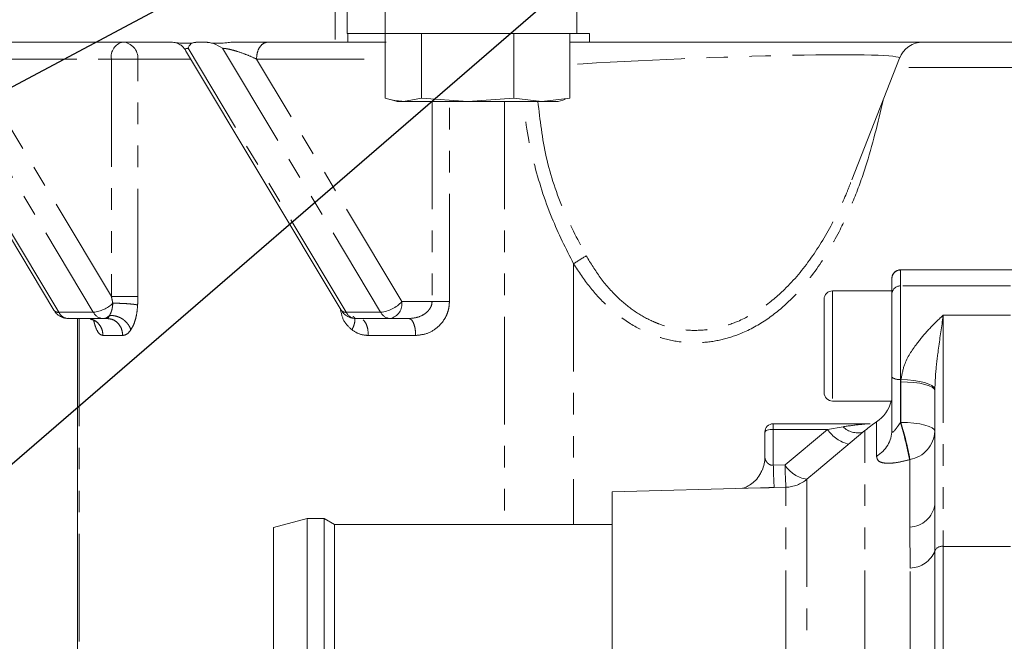
# Model space of a CAD drawing. Units: millimetres. Extents: x 11 to 1180, y 5 to 832.
# Drawn here: x 489 to 547, y 516 to 553 of the extents above; entities that cross this region are included whole.
import ezdxf

# ---------------------------------------------------------------- set-up
doc = ezdxf.new("R2010")
doc.units = ezdxf.units.MM
doc.linetypes.add('PHANTOM', pattern=[12.7, 6.35, -1.27, 1.27, -1.27, 1.27, -1.27])
doc.layers.add('SLD-0', color=7, linetype='Continuous')
doc.dimstyles.new('SLDDIMSTYLE4', dxfattribs={"dimtxt": 0, "dimasz": 3, "dimexe": 0, "dimexo": 0.0625, "dimgap": 0, "dimtad": 0, "dimtih": 1, "dimtoh": 1, "dimdec": 0, "dimrnd": 1e-09, "dimzin": 0, "dimdsep": 46, "dimtxsty": 'Standard', "dimsah": 1, "dimcen": 0.09, "dimadec": 0, "dimazin": 0, "dimtfac": 3, "dimtdec": 0, "dimtofl": 0, "dimtmove": 0, "dimatfit": 3, "dimfxl": 0, "dimfrac": 2, "dimtolj": 1, "dimtzin": 0, "dimarcsym": 0})

msp = doc.modelspace()

# ---------------------------------------------------------------- linework, layer by layer
at = {"color": 8, "linetype": 'PHANTOM', "lineweight": 0}
for p, q in [((507.17713, 557.98109), (507.17713, 551.481084)), ((490.862854, 535.541372), (481.531971, 551.11304)), ((483.56659, 551.11304), (492.897474, 535.541372)), ((507.818021, 535.541372), (498.487138, 551.11304)), ((500.521757, 551.11304), (509.852648, 535.541372)), ((493.960984, 536.480771), (485.571683, 550.481082)), ((485.571683, 550.481082), (493.960984, 550.481082)), ((493.960984, 550.481082), (493.960984, 536.480771)), ((493.960984, 550.481082), (495.523215, 550.481082)), ((495.523215, 536.480771), (495.523215, 550.481082)), ((495.523215, 550.481082), (498.648234, 550.481082)), ((511.100382, 536.1733), (502.526857, 550.481082)), ((502.526857, 550.481082), (510.128335, 550.481082)), ((547.364768, 549.981088), (540.25824, 549.981088)), ((512.886301, 547.981084), (512.886301, 536.1733)), ((513.910115, 536.1733), (513.910115, 547.981084)), ((517.164916, 547.981084), (517.164916, 523.02988)), ((521.235831, 538.401202), (521.235831, 523.02988)), ((540.522911, 538.05399), (540.522911, 538.036869)), ((540.522911, 538.036869), (540.522911, 537.098543)), ((547.022909, 538.036869), (540.522911, 538.036869)), ((540.522911, 537.098543), (540.522911, 531.587229)), ((547.022909, 537.098543), (540.522911, 537.098543)), ((536.52291, 536.804007), (536.52291, 530.304001)), ((512.886301, 536.1733), (511.100382, 536.1733)), ((492.897474, 535.541372), (490.862854, 535.541372)), ((492.071487, 535.173313), (492.071487, 506.981091)), ((509.852648, 535.541372), (507.818021, 535.541372)), ((543.054663, 535.376356), (543.054663, 521.735267)), ((547.022909, 535.376356), (543.054663, 535.376356)), ((493.468553, 534.173296), (494.629346, 534.173296)), ((509.125412, 534.173296), (511.918098, 534.173296)), ((540.522911, 531.587229), (540.557497, 531.587229)), ((540.522911, 531.587229), (540.522911, 529.031769)), ((540.554662, 529.040531), (540.554662, 531.438605)), ((533.022911, 528.63671), (533.022911, 528.965698)), ((536.224738, 528.63671), (537.145779, 528.788255)), ((539.113567, 527.059601), (539.113567, 529.074655)), ((540.522911, 529.031769), (540.554662, 529.040531)), ((533.022911, 528.63671), (533.022911, 526.519404)), ((536.224738, 528.63671), (533.022911, 528.63671)), ((533.714548, 526.537554), (536.224738, 528.63671)), ((538.431354, 513.955818), (538.431354, 528.569416)), ((533.022911, 526.519404), (533.714548, 526.537554)), ((541.08271, 526.856289), (541.058012, 526.849316)), ((541.08271, 522.865162), (541.08271, 526.856289)), ((535.000123, 525.689588), (535.000123, 513.955818)), ((533.766903, 525.222377), (533.075266, 525.204198)), ((533.766903, 513.955818), (533.766903, 525.222377)), ((541.091387, 520.455823), (541.08271, 522.865162)), ((542.556893, 521.471189), (542.556893, 513.904885)), ((543.054663, 521.735267), (543.054663, 515.138314)), ((547.022909, 521.735267), (543.054663, 521.735267)), ((541.091387, 513.904885), (541.091387, 520.455823))]:
    msp.add_line(p, q, dxfattribs=at)
at = {"color": 7, "linetype": 'Continuous', "lineweight": 15}
for p, q in [((507.874906, 557.98109), (507.874906, 551.981078)), ((510.122881, 557.98109), (510.122881, 551.981078)), ((521.437057, 557.98109), (521.437057, 551.981078)), ((507.874906, 551.981078), (510.122881, 551.981078)), ((507.912115, 551.481084), (507.912115, 551.981078)), ((510.122881, 551.981078), (521.437057, 551.981078)), ((510.128335, 551.981078), (510.128335, 548.177973)), ((512.271636, 551.981078), (512.271636, 548.177973)), ((517.715611, 551.981078), (517.715611, 548.177973)), ((521.016278, 551.981078), (521.016278, 548.177973)), ((521.437057, 551.981078), (522.181593, 551.981078)), ((522.181593, 551.981078), (522.181593, 551.481084)), ((484.130174, 551.481084), (497.482472, 551.481084)), ((499.050722, 551.481084), (499.517091, 551.481084)), ((501.085341, 551.481084), (507.17713, 551.481084)), ((507.17713, 551.481084), (507.912115, 551.481084)), ((510.16973, 551.481084), (507.912115, 551.481084)), ((522.181593, 551.481084), (521.016278, 551.481084)), ((522.181593, 551.481084), (549.691122, 551.481084)), ((481.387407, 550.991179), (490.574599, 535.659299)), ((498.342582, 550.991179), (507.529766, 535.659299)), ((537.663211, 543.353708), (540.472392, 550.527991)), ((510.412008, 548.091025), (510.822311, 547.981084)), ((511.199989, 547.981084), (510.822311, 547.981084)), ((512.271636, 548.177973), (511.199989, 547.981084)), ((511.199989, 547.981084), (514.993623, 547.981084)), ((514.993623, 547.981084), (512.271636, 548.177973)), ((517.715611, 548.177973), (514.993623, 547.981084)), ((519.365944, 547.981084), (514.993623, 547.981084)), ((519.365944, 547.981084), (517.715611, 548.177973)), ((521.016278, 548.177973), (519.365944, 547.981084)), ((520.322308, 547.981084), (519.365944, 547.981084)), ((520.322308, 547.981084), (520.732612, 548.091025)), ((520.725601, 548.124568), (521.016278, 548.177973)), ((547.524289, 538.05399), (540.522911, 538.05399)), ((540.02291, 537.538783), (540.02291, 537.553997)), ((540.02291, 536.615566), (540.02291, 537.538783)), ((536.022909, 530.803994), (536.022909, 536.303983)), ((540.02291, 536.804007), (536.52291, 536.804007)), ((540.02291, 531.716631), (540.02291, 536.615566)), ((491.432384, 535.173313), (493.467004, 535.173313)), ((491.959751, 535.173313), (491.959751, 506.981091)), ((493.467004, 535.173313), (493.719146, 535.173313)), ((508.387559, 535.173313), (510.422178, 535.173313)), ((510.422178, 535.173313), (511.51415, 535.173313)), ((540.02291, 528.581933), (540.02291, 531.716631)), ((542.554662, 524.194137), (542.554662, 530.920968)), ((536.52291, 530.304001), (540.002481, 530.304001)), ((538.687695, 528.965728), (533.022911, 528.965698)), ((532.52291, 526.993559), (532.52291, 528.465704)), ((538.431354, 528.569416), (535.562933, 526.162521)), ((535.56401, 526.16124), (535.000123, 525.689588)), ((532.257311, 525.183515), (523.522906, 524.954782)), ((523.522906, 509.08436), (523.522906, 524.954782)), ((542.554662, 524.194137), (542.555187, 523.446337)), ((505.522907, 523.379878), (503.522911, 522.843973)), ((506.522909, 523.379878), (505.522907, 523.379878)), ((505.522907, 490.929888), (505.522907, 523.379878)), ((507.129126, 523.02988), (506.522909, 523.379878)), ((506.522909, 490.929888), (506.522909, 523.379878)), ((523.522906, 523.02988), (507.129126, 523.02988)), ((507.129126, 491.279886), (507.129126, 523.02988)), ((503.522911, 491.465793), (503.522911, 522.843973))]:
    msp.add_line(p, q, dxfattribs=at)
at = {"color": 8, "linetype": 'PHANTOM', "lineweight": 0, "flags": 128}
for points in [[(542.554662, 530.920968), (542.516232, 531.021969), (542.402421, 531.119065), (542.217602, 531.208561), (541.968875, 531.287001), (541.665804, 531.351374), (541.32003, 531.399206), (540.944845, 531.428651), (540.554662, 531.438605)], [(542.555232, 531.014071), (542.506759, 531.114535), (542.386219, 531.213329), (542.19807, 531.306819), (541.949265, 531.391547), (541.649007, 531.464354), (541.308392, 531.522558), (540.940017, 531.564043), (540.557497, 531.587229)], [(542.554662, 528.522895), (542.516232, 528.623865), (542.402421, 528.720991), (542.217602, 528.810487), (541.968875, 528.888927), (541.665804, 528.9533), (541.32003, 529.001133), (540.944845, 529.030577), (540.554662, 529.040531)], [(532.52291, 528.465704), (532.532514, 528.499083), (532.560967, 528.53115), (532.607176, 528.560714), (532.669358, 528.586642), (532.745123, 528.607891), (532.831565, 528.623716), (532.92536, 528.633432), (533.022911, 528.63671)]]:
    msp.add_lwpolyline(points, dxfattribs=at)
at = {"color": 8, "linetype": 'PHANTOM', "lineweight": 0}
for centre, radius, start, end in [((494.838253, 550.616097), 0.887597, 102.96014071, 188.74941243), ((494.577415, 550.535724), 0.947376, 356.69352715, 86.26141301), ((526.367886, 530.997182), 9.008746, 119.09828353, 124.72754411), ((540.521951, 537.537828), 0.499042, 89.88974795, 179.89041199), ((540.514544, 536.606904), 0.49171, 89.02496114, 178.99058056), ((492.710468, 537.452462), 1.920218, 275.5887693, 314.11231687), ((509.657913, 537.473655), 1.942071, 275.75483899, 317.96602633), ((510.223108, 536.038301), 0.8876, 282.96047093, 8.74828899), ((490.81676, 535.839964), 0.302129, 216.72472549, 278.77549726), ((493.504814, 535.856492), 0.684224, 207.42266238, 266.83220308), ((493.452213, 535.711376), 0.538266, 271.57452377, 316.18922415), ((507.775324, 535.848266), 0.309851, 217.57970553, 277.92051723), ((508.42536, 535.856491), 0.684223, 207.42262645, 266.83292237), ((510.459969, 535.856462), 0.684194, 207.42119711, 266.83366835), ((540.406325, 532.167438), 0.591806, 229.61854268, 281.36155997), ((538.013561, 529.652159), 1.224491, 224.87171271, 283.72522818), ((522.615332, 523.484309), 18.747152, 10.34030505, 17.21208378), ((522.38143, 523.491134), 19.001636, 10.2007822, 16.98062974), ((537.922545, 529.738579), 2.024022, 212.98338439, 257.16354285), ((538.240777, 528.613707), 1.782417, 299.31867514, 358.9785737), ((540.766259, 528.6191), 1.790989, 280.17707833, 356.92081919), ((563.119351, 527.058826), 30.101274, 181.02680974, 183.53240007), ((563.768566, 527.075329), 30.058829, 181.02512039, 183.53419262), ((535.285421, 527.520613), 1.853118, 212.03852106, 261.14379154), ((533.71458, 527.221657), 1.999965, 271.499161, 309.99967763), ((540.993151, 524.444), 1.581376, 273.24663234, 350.90897743), ((541.064527, 522.059878), 1.604279, 270.95931186, 338.4723969), ((542.98254, 521.270043), 0.470781, 81.18769364, 154.70629579)]:
    msp.add_arc(centre, radius, start, end, dxfattribs=at)
at = {"color": 7, "linetype": 'Continuous', "lineweight": 15}
for centre, radius, start, end in [((541.869134, 549.981084), 1.5, 90, 159.22337834), ((540.522909, 537.553997), 0.5, 90.00000053, 180.00000053), ((536.522909, 536.303993), 0.5, 90.00000053, 180.00000053), ((491.470184, 535.856476), 0.684208, 207.42187214, 266.83299331), ((536.52291, 530.803993), 0.5, 180.00000053, 270.00000053), ((538.02291, 530.751098), 2, 303.04713513, 347.08223363), ((533.022909, 528.465713), 0.5, 90.00000053, 180.00000053), ((542.930869, 523.207097), 7, 123.04713513, 130.00000053), ((530.549111, 526.993908), 1.973799, 336.60781371, 359.98987708)]:
    msp.add_arc(centre, radius, start, end, dxfattribs=at)
at = {"color": 8, "linetype": 'PHANTOM', "lineweight": 0}
for centre, major_axis, ratio, start_param, end_param in [((527.371105, 549.981084), (13.102811, 0.555541), 0.038454283, 6.267242646, 8.358710334), ((543.054663, 531.438612), (0, 3.121585), 0.800875225, 1.523166221, 1.570796327), ((543.054663, 530.920974), (0, 1.955153), 0.255734409, 1.523159522, 1.570796327)]:
    msp.add_ellipse(centre, major_axis=major_axis, ratio=ratio, start_param=start_param, end_param=end_param, dxfattribs=at)
at = {"color": 7, "linetype": 'Continuous', "lineweight": 15}
for points, knots in [([(497.482472, 551.481084), (497.587653, 551.467051), (497.981536, 551.414499), (498.507628, 551.3912), (498.923327, 551.46), (499.050722, 551.481084)], [0, 0, 0, 0, 0.201706751, 0.755354614, 1, 1, 1, 1]), ([(497.669161, 551.455201), (497.704075, 551.451394), (497.82091, 551.438657), (498.01578, 551.338128), (498.21089, 551.182988), (498.299709, 551.053968), (498.340533, 550.994665)], [0, 0, 0, 0, 0.13975103, 0.467659941, 0.75531793, 1, 1, 1, 1]), ([(499.050722, 551.481084), (498.974553, 551.475578), (498.823038, 551.464627), (498.605234, 551.361179), (498.53256, 551.208481), (498.487138, 551.11304)], [0, 0, 0, 0, 0.274877038, 0.546781889, 1, 1, 1, 1]), ([(501.085341, 551.481084), (500.980158, 551.467051), (500.586268, 551.4145), (500.060185, 551.3912), (499.644486, 551.46), (499.517091, 551.481084)], [0, 0, 0, 0, 0.201708925, 0.755354612, 1, 1, 1, 1]), ([(500.521757, 551.11304), (500.343577, 551.219342), (499.987118, 551.432004), (499.673796, 551.464721), (499.517091, 551.481084)], [0, 0, 0, 0, 0.499859812, 1, 1, 1, 1]), ([(511.199989, 547.981084), (510.931726, 548.002583), (510.573241, 548.031312), (510.217792, 548.148484), (510.128335, 548.177973)], [0, 0, 0, 0, 0.748326848, 1, 1, 1, 1]), ([(490.580276, 535.665409), (490.585794, 535.650802), (490.613109, 535.5785), (490.741026, 535.444679), (490.957018, 535.275276), (491.216386, 535.173234), (491.379885, 535.185548), (491.430313, 535.189347)], [0, 0, 0, 0, 0.04541668, 0.22480513, 0.52396103, 0.853175567, 1, 1, 1, 1]), ([(492.70846, 535.153494), (492.792833, 535.118494), (492.92094, 535.065351), (492.966119, 535.027114), (492.966763, 535.043233), (492.966794, 535.044001)], [0, 0, 0, 0, 0.647569754, 0.983221321, 1, 1, 1, 1]), ([(507.536516, 535.662786), (507.541719, 535.649075), (507.5688, 535.577711), (507.696306, 535.444738), (507.912149, 535.275258), (508.171376, 535.173283), (508.334684, 535.185545), (508.384921, 535.189317)], [0, 0, 0, 0, 0.042804567, 0.222787651, 0.522929392, 0.853242099, 1, 1, 1, 1]), ([(540.002481, 530.34638), (540.002945, 530.332302), (540.003994, 530.300482), (540.012565, 530.394295), (540.017344, 530.446605)], [0, 0, 0, 0, 0.4424130389, 1, 1, 1, 1]), ([(538.687695, 528.965131), (538.693567, 528.965355), (538.707727, 528.965893), (538.721982, 528.964772), (538.731071, 528.963112), (538.73182, 528.96155), (538.732075, 528.961019)], [0, 0, 0, 0, 0.239014097, 0.576403959, 0.855943789, 1, 1, 1, 1]), ([(532.348335, 526.222871), (532.313075, 526.135522), (532.222918, 525.912181), (531.984292, 525.626723), (531.692415, 525.381086), (531.427308, 525.233878), (531.249992, 525.16838), (531.205102, 525.157153), (531.199806, 525.155828)], [0, 0, 0, 0, 0.159063724, 0.406707769, 0.62691898, 0.818168714, 0.978548308, 1, 1, 1, 1])]:
    msp.add_open_spline(points, degree=3, knots=knots, dxfattribs=at)
at = {"color": 8, "linetype": 'PHANTOM', "lineweight": 0}
for points, knots in [([(503.205061, 551.481084), (503.11619, 551.466056), (502.938445, 551.435999), (502.714278, 551.204735), (502.557438, 550.874198), (502.537051, 550.612123), (502.526857, 550.481082)], [0, 0, 0, 0, 0.2499995806, 0.5000013614, 0.749995283, 1, 1, 1, 1]), ([(498.339579, 551.000253), (498.337339, 551.003015), (498.316432, 551.028791), (498.323031, 551.065067), (498.367624, 551.105055), (498.448825, 551.11048), (498.487138, 551.11304)], [0, 0, 0, 0, 0.0437436348, 0.4082540107, 0.7207978311, 1, 1, 1, 1]), ([(500.521757, 551.11304), (500.569999, 551.110451), (500.672243, 551.104964), (500.882143, 551.065624), (501.127207, 551.006861), (501.517089, 550.892336), (502.014656, 550.712537), (502.354339, 550.55904), (502.526857, 550.481082)], [0, 0, 0, 0, 0.081445728, 0.172614524, 0.278938025, 0.403891935, 0.697248215, 1, 1, 1, 1]), ([(521.235831, 538.401202), (520.785948, 539.29518), (519.820148, 541.214349), (518.818668, 544.41018), (518.361988, 546.74234), (518.301987, 547.95048), (518.300467, 547.981084)], [0, 0, 0, 0, 0.298407192, 0.640613402, 0.990895926, 1, 1, 1, 1]), ([(519.131795, 547.981084), (519.259684, 546.882898), (519.519362, 544.653034), (520.555604, 541.574167), (521.534804, 539.723337), (521.98685, 538.868905)], [0, 0, 0, 0, 0.343151208, 0.696767005, 1, 1, 1, 1]), ([(539.503292, 548.053042), (539.188748, 546.722038), (538.710346, 544.697662), (537.774326, 542.141113), (536.850984, 540.102154), (535.624888, 538.040009), (534.153811, 536.29517), (532.591651, 535.025226), (531.201266, 534.279534), (529.847134, 533.862309), (528.594807, 533.70591), (527.281141, 533.790947), (525.919187, 534.154683), (524.553852, 534.832832), (523.282275, 535.812463), (522.151047, 537.013833), (521.543234, 537.935213), (521.235831, 538.401202)], [0, 0, 0, 0, 0.136812164, 0.208083013, 0.27932888, 0.370165259, 0.463186909, 0.527772013, 0.5940826, 0.639717583, 0.686399991, 0.733792637, 0.782767584, 0.835962866, 0.891247551, 0.944998342, 1, 1, 1, 1]), ([(521.98685, 538.868905), (522.249757, 538.434551), (522.781245, 537.55647), (523.727626, 536.481247), (524.748007, 535.62787), (525.587366, 535.139702), (526.483747, 534.762248), (527.440263, 534.505809), (528.648795, 534.439763), (529.82819, 534.608612), (531.084938, 535.024705), (532.404792, 535.764602), (533.878745, 536.998273), (535.307449, 538.707765), (536.490542, 540.705882), (537.250195, 542.286549), (537.565135, 543.133757), (537.648943, 543.359206)], [0, 0, 0, 0, 0.065621709, 0.132659507, 0.186665061, 0.242130481, 0.263462531, 0.320382449, 0.379405384, 0.434684068, 0.491380103, 0.570544935, 0.652084299, 0.764886453, 0.880706966, 0.968255226, 1, 1, 1, 1]), ([(493.960984, 536.480771), (493.977777, 536.404765), (494.00783, 536.268737), (494.035055, 536.133474), (494.047068, 536.07379)], [0, 0, 0, 0, 0.5587541269, 1, 1, 1, 1]), ([(493.960984, 536.480771), (494.020438, 536.480771), (494.139344, 536.480771), (494.3532, 536.480771), (494.579431, 536.480771), (494.809391, 536.480771), (495.030542, 536.480771), (495.230477, 536.480771), (495.402899, 536.480771), (495.48311, 536.480771), (495.523215, 536.480771)], [0, 0, 0, 0, 0.124999888, 0.249999808, 0.3750008, 0.500000087, 0.625001018, 0.750001837, 0.87500178, 1, 1, 1, 1]), ([(495.511502, 535.97428), (495.515244, 536.068663), (495.521926, 536.237216), (495.522821, 536.406347), (495.523215, 536.480771)], [0, 0, 0, 0, 0.559961384, 1, 1, 1, 1]), ([(494.047076, 536.07379), (494.041339, 536.000204), (494.029853, 535.85288), (493.984099, 535.650295), (493.921537, 535.470793), (493.867618, 535.382779), (493.840643, 535.338746)], [0, 0, 0, 0, 0.249748653, 0.500009273, 0.749857044, 1, 1, 1, 1]), ([(495.511488, 535.97428), (495.474364, 535.981419), (495.400076, 535.995705), (495.242783, 536.016123), (495.061834, 536.034698), (494.860462, 536.050585), (494.647974, 536.062827), (494.435209, 536.071011), (494.228612, 536.075326), (494.107506, 536.074322), (494.046987, 536.07382)], [0, 0, 0, 0, 0.1250448498, 0.2502288821, 0.375300118, 0.4999771582, 0.6246598482, 0.749741466, 0.8749410583, 1, 1, 1, 1]), ([(495.1104, 534.504191), (495.16287, 534.592433), (495.268084, 534.769379), (495.389376, 535.128453), (495.478134, 535.533325), (495.500284, 535.827232), (495.511368, 535.97431)], [0, 0, 0, 0, 0.247986951, 0.497275268, 0.748425063, 1, 1, 1, 1]), ([(507.470422, 535.758332), (507.522575, 535.505139), (507.627515, 534.995671), (507.978085, 534.668677), (508.15443, 534.504191)], [0, 0, 0, 0, 0.496974582, 1, 1, 1, 1]), ([(512.886301, 536.1733), (512.880366, 536.105736), (512.86806, 535.965629), (512.775595, 535.771751), (512.635844, 535.594432), (512.391196, 535.392995), (512.010132, 535.213846), (511.680767, 535.186929), (511.51415, 535.173313)], [0, 0, 0, 0, 0.108291505, 0.224565214, 0.338688619, 0.469320208, 0.731544221, 1, 1, 1, 1]), ([(511.918098, 534.173296), (512.163759, 534.200903), (512.65725, 534.256361), (513.206256, 534.622646), (513.553163, 535.018591), (513.751992, 535.371656), (513.883899, 535.762115), (513.901378, 536.036269), (513.910115, 536.1733)], [0, 0, 0, 0, 0.246387196, 0.494950866, 0.620577478, 0.746921346, 0.873503625, 1, 1, 1, 1]), ([(513.910115, 536.1733), (513.821668, 536.1733), (513.64477, 536.1733), (513.367383, 536.1733), (513.102983, 536.1733), (512.958529, 536.1733), (512.886301, 536.1733)], [0, 0, 0, 0, 0.249996658, 0.500001699, 0.750000686, 1, 1, 1, 1]), ([(492.705875, 535.135076), (492.766924, 535.125955), (492.950654, 535.098502), (493.206667, 534.893919), (493.426223, 534.567176), (493.454443, 534.30459), (493.468553, 534.173296)], [0, 0, 0, 0, 0.142277567, 0.428186923, 0.714092076, 1, 1, 1, 1]), ([(493.840643, 535.338746), (493.817035, 535.285832), (493.774352, 535.190166), (493.736197, 535.178518), (493.719146, 535.173313)], [0, 0, 0, 0, 0.553113009, 1, 1, 1, 1]), ([(493.719146, 535.173313), (493.838415, 535.158284), (494.076956, 535.128225), (494.377819, 534.896965), (494.588304, 534.566414), (494.615665, 534.304336), (494.629346, 534.173296)], [0, 0, 0, 0, 0.249994718, 0.499997944, 0.749997633, 1, 1, 1, 1]), ([(495.1104, 534.504191), (495.089036, 534.56493), (495.046284, 534.686475), (494.932284, 534.859976), (494.789544, 535.017426), (494.619514, 535.151479), (494.429707, 535.253946), (494.230518, 535.321221), (494.029079, 535.355059), (493.90343, 535.344181), (493.840643, 535.338746)], [0, 0, 0, 0, 0.125055383, 0.250251977, 0.375332881, 0.500003206, 0.624668127, 0.749747459, 0.874946081, 1, 1, 1, 1]), ([(508.224801, 535.311864), (508.247475, 535.292835), (508.294073, 535.25373), (508.3285, 535.15102), (508.332057, 535.017551), (508.302886, 534.859939), (508.246096, 534.686486), (508.184974, 534.564933), (508.15443, 534.504191)], [0, 0, 0, 0, 0.159065487, 0.326890288, 0.494721753, 0.663105066, 0.831649602, 1, 1, 1, 1]), ([(511.918098, 534.173296), (511.912027, 534.304336), (511.899884, 534.566415), (511.806466, 534.896963), (511.672949, 535.128227), (511.567083, 535.158284), (511.51415, 535.173313)], [0, 0, 0, 0, 0.250002379, 0.5000026055, 0.7500028468, 1, 1, 1, 1]), ([(540.5575, 531.587229), (540.61204, 531.875745), (540.754631, 532.630046), (541.403413, 533.60221), (542.136306, 534.488599), (542.676267, 535.027838), (542.982528, 535.310743), (543.052545, 535.374429), (543.054663, 535.376356)], [0, 0, 0, 0, 0.186693201, 0.488094712, 0.710831627, 0.93386621, 0.997999025, 1, 1, 1, 1]), ([(543.054663, 535.376356), (543.05419, 535.373257), (543.040174, 535.281441), (542.931591, 534.568369), (542.765179, 533.408502), (542.597426, 532.03474), (542.566586, 531.288715), (542.555232, 531.014071)], [0, 0, 0, 0, 0.002266769, 0.067151892, 0.519779163, 0.823210069, 1, 1, 1, 1]), ([(492.930606, 535.040901), (492.931384, 535.036221), (492.951515, 534.915037), (493.037901, 534.629609), (493.207621, 534.254188), (493.381831, 534.200181), (493.468553, 534.173296)], [0, 0, 0, 0, 0.008067006, 0.208869251, 0.606171272, 1, 1, 1, 1]), ([(509.125412, 534.173296), (509.118, 534.303646), (509.103176, 534.564346), (508.992539, 534.905238), (508.881227, 535.033211), (508.825571, 535.097198)], [0, 0, 0, 0, 0.333335054, 0.666666446, 1, 1, 1, 1]), ([(494.629346, 534.173296), (494.722561, 534.191324), (494.88947, 534.223604), (495.042732, 534.418251), (495.1104, 534.504191)], [0, 0, 0, 0, 0.558478308, 1, 1, 1, 1]), ([(508.15443, 534.504191), (508.324018, 534.39835), (508.626663, 534.209466), (508.973102, 534.184342), (509.125412, 534.173296)], [0, 0, 0, 0, 0.5603548357, 1, 1, 1, 1]), ([(537.145779, 528.788255), (537.161489, 528.790774), (537.517366, 528.847849), (537.986228, 528.910269), (538.454564, 528.952877), (538.61494, 528.963832), (538.662856, 528.964688), (538.687695, 528.965131)], [0, 0, 0, 0, 0.029943735, 0.678330377, 0.889066537, 0.942495006, 1, 1, 1, 1]), ([(540.02291, 528.581933), (540.023638, 528.559648), (540.024917, 528.520489), (540.035595, 528.490668), (540.049145, 528.474427), (540.070904, 528.46878), (540.126049, 528.502605), (540.220123, 528.614119), (540.355848, 528.799287), (540.464456, 528.950424), (540.522911, 529.031769)], [0, 0, 0, 0, 0.075157672, 0.132065718, 0.149512908, 0.208469787, 0.293796914, 0.480279422, 0.720275032, 1, 1, 1, 1]), ([(532.52291, 526.993559), (532.528978, 526.946746), (532.54111, 526.853156), (532.625831, 526.706211), (532.733976, 526.596039), (532.844377, 526.538698), (532.93145, 526.514524), (532.991872, 526.517748), (533.022911, 526.519404)], [0, 0, 0, 0, 0.254822599, 0.509443587, 0.736487388, 0.833609049, 0.914526345, 1, 1, 1, 1]), ([(541.058012, 526.849316), (540.828342, 526.790835), (540.384919, 526.677927), (539.826962, 526.62035), (539.422126, 526.657955), (539.161508, 526.79571), (539.129737, 526.970592), (539.113567, 527.059601)], [0, 0, 0, 0, 0.2111884818, 0.4077411402, 0.5977982918, 0.7952924058, 1, 1, 1, 1]), ([(533.075266, 525.204198), (532.920291, 525.200273), (532.637076, 525.193101), (532.375685, 525.186133), (532.257326, 525.182978)], [0, 0, 0, 0, 0.547197594, 1, 1, 1, 1]), ([(542.555187, 523.446337), (542.5552, 523.429501), (542.555659, 522.797098), (542.556906, 522.137017), (542.556894, 521.490938), (542.556893, 521.471189)], [0, 0, 0, 0, 0.025830092, 0.970220641, 1, 1, 1, 1])]:
    msp.add_open_spline(points, degree=3, knots=knots, dxfattribs=at)

# ---------------------------------------------------------------- leaders
at = {"layer": 'SLD-0'}
for points in [[(540.565204, 571.879734), (439.595265, 484.706517), (436.595265, 484.706517)], [(519.853893, 565.726376), (439.645304, 523.069879), (436.645304, 523.069879)]]:
    msp.add_leader(points, dimstyle='SLDDIMSTYLE4', dxfattribs=at)

doc.saveas('drawing.dxf')
